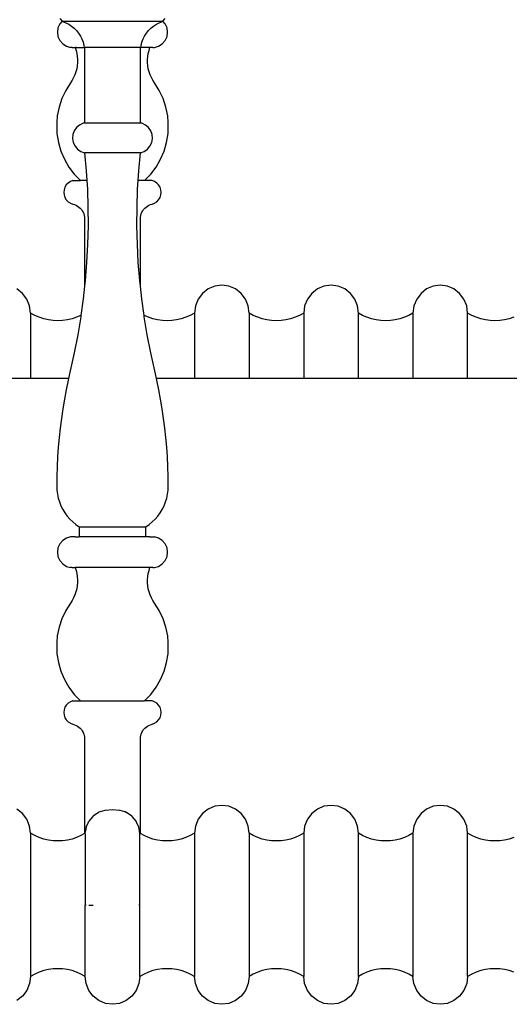
# Model space of a CAD drawing. Units: metres. Extents: x 3.5 to 18.9, y -2.3 to 2.9.
# Drawn here: x 7.2 to 7.4, y -1.9 to -1.6 of the extents above; entities that cross this region are included whole.
import ezdxf

# ---------------------------------------------------------------- set-up
doc = ezdxf.new("R2010")
doc.units = ezdxf.units.M
doc.layers.add('Edges', color=7, linetype='Continuous')

# ---------------------------------------------------------------- blocks, each defined once
blk = doc.blocks.new('4+Post+Shades+Bed fr')
at = {"layer": 'Edges'}
for p, q in [((0.17241, -0.43177), (0.17304, -0.43253)), ((0.20175, -0.43253), (0.20238, -0.43177)), ((0.17187, -0.43444), (0.17169, -0.43568)), ((0.17239, -0.43329), (0.17187, -0.43444)), ((0.17304, -0.43253), (0.17239, -0.43329)), ((0.17304, -0.43253), (0.17318, -0.4327)), ((0.17318, -0.4327), (0.17407, -0.43304)), ((0.20161, -0.4327), (0.17318, -0.4327)), ((0.17407, -0.43304), (0.17492, -0.43347)), ((0.17492, -0.43347), (0.17572, -0.43399)), ((0.17572, -0.43399), (0.17645, -0.43459)), ((0.17645, -0.43459), (0.17713, -0.43527)), ((0.19767, -0.43527), (0.19834, -0.43459)), ((0.19834, -0.43459), (0.19908, -0.43399)), ((0.19908, -0.43399), (0.19988, -0.43347)), ((0.19988, -0.43347), (0.20072, -0.43304)), ((0.20072, -0.43304), (0.20161, -0.4327)), ((0.20161, -0.4327), (0.20175, -0.43253)), ((0.20241, -0.43329), (0.20175, -0.43253)), ((0.20293, -0.43444), (0.20241, -0.43329)), ((0.2031, -0.43568), (0.20293, -0.43444)), ((0.17169, -0.43568), (0.17187, -0.43693)), ((0.17187, -0.43693), (0.17239, -0.43807)), ((0.17713, -0.43527), (0.17772, -0.436)), ((0.17772, -0.436), (0.17824, -0.4368)), ((0.17824, -0.4368), (0.17867, -0.43765)), ((0.19612, -0.43765), (0.19655, -0.4368)), ((0.19655, -0.4368), (0.19707, -0.436)), ((0.19707, -0.436), (0.19767, -0.43527)), ((0.20241, -0.43807), (0.20293, -0.43693)), ((0.20293, -0.43693), (0.2031, -0.43568)), ((0.17239, -0.43807), (0.17321, -0.43902)), ((0.17321, -0.43902), (0.17427, -0.4397)), ((0.17427, -0.4397), (0.17547, -0.44006)), ((0.17588, -0.44006), (0.17547, -0.44006)), ((0.17588, -0.44006), (0.17673, -0.44007)), ((0.17673, -0.44007), (0.17701, -0.4409)), ((0.17709, -0.44007), (0.17673, -0.44007)), ((0.17709, -0.44007), (0.17936, -0.44007)), ((0.17867, -0.43765), (0.17902, -0.43854)), ((0.17902, -0.43854), (0.17926, -0.43946)), ((0.17926, -0.43946), (0.17936, -0.44007)), ((0.17936, -0.44007), (0.17941, -0.4404)), ((0.19544, -0.44007), (0.17936, -0.44007)), ((0.19538, -0.4404), (0.19544, -0.44007)), ((0.19544, -0.44007), (0.19553, -0.43946)), ((0.1977, -0.44007), (0.19544, -0.44007)), ((0.19553, -0.43946), (0.19578, -0.43854)), ((0.19578, -0.43854), (0.19612, -0.43765)), ((0.19807, -0.44007), (0.1977, -0.44007)), ((0.19779, -0.4409), (0.19807, -0.44007)), ((0.19892, -0.44006), (0.19807, -0.44007)), ((0.19892, -0.44006), (0.19932, -0.44006)), ((0.19932, -0.44006), (0.20053, -0.4397)), ((0.20053, -0.4397), (0.20158, -0.43902)), ((0.20158, -0.43902), (0.20241, -0.43807)), ((0.17701, -0.4409), (0.17722, -0.44176)), ((0.17722, -0.44176), (0.17736, -0.44263)), ((0.17736, -0.44263), (0.17743, -0.44351)), ((0.17941, -0.4404), (0.17946, -0.44135)), ((0.17946, -0.44135), (0.17946, -0.46159)), ((0.19533, -0.44135), (0.19538, -0.4404)), ((0.19533, -0.46159), (0.19533, -0.44135)), ((0.19737, -0.44351), (0.19744, -0.44263)), ((0.19744, -0.44263), (0.19758, -0.44176)), ((0.19758, -0.44176), (0.19779, -0.4409)), ((0.17734, -0.44527), (0.1772, -0.44614)), ((0.17742, -0.44439), (0.17734, -0.44527)), ((0.17743, -0.44351), (0.17742, -0.44439)), ((0.19737, -0.44439), (0.19737, -0.44351)), ((0.19745, -0.44527), (0.19737, -0.44439)), ((0.1976, -0.44614), (0.19745, -0.44527)), ((0.17633, -0.44863), (0.17591, -0.44941)), ((0.17669, -0.44783), (0.17633, -0.44863)), ((0.17698, -0.44699), (0.17669, -0.44783)), ((0.1772, -0.44614), (0.17698, -0.44699)), ((0.19782, -0.44699), (0.1976, -0.44614)), ((0.19811, -0.44783), (0.19782, -0.44699)), ((0.19846, -0.44863), (0.19811, -0.44783)), ((0.19889, -0.44941), (0.19846, -0.44863)), ((0.17542, -0.45014), (0.17407, -0.4523)), ((0.17591, -0.44941), (0.17542, -0.45014)), ((0.19937, -0.45014), (0.19889, -0.44941)), ((0.20073, -0.4523), (0.19937, -0.45014)), ((0.17407, -0.4523), (0.17298, -0.45461)), ((0.20182, -0.45461), (0.20073, -0.4523)), ((0.17218, -0.45703), (0.17167, -0.45952)), ((0.17298, -0.45461), (0.17218, -0.45703)), ((0.20262, -0.45703), (0.20182, -0.45461)), ((0.20312, -0.45952), (0.20262, -0.45703)), ((0.17167, -0.45952), (0.17152, -0.46141)), ((0.20327, -0.46141), (0.20312, -0.45952)), ((0.17152, -0.46141), (0.17152, -0.46329)), ((0.17802, -0.46215), (0.17716, -0.46288)), ((0.17905, -0.46166), (0.17802, -0.46215)), ((0.17946, -0.46159), (0.17905, -0.46166)), ((0.19533, -0.46159), (0.17946, -0.46159)), ((0.19575, -0.46166), (0.19533, -0.46159)), ((0.19677, -0.46215), (0.19575, -0.46166)), ((0.19764, -0.46288), (0.19677, -0.46215)), ((0.20327, -0.46329), (0.20327, -0.46141)), ((0.17152, -0.46329), (0.17158, -0.46461)), ((0.17158, -0.46461), (0.17199, -0.46713)), ((0.17613, -0.46488), (0.17604, -0.46601)), ((0.17651, -0.46381), (0.17613, -0.46488)), ((0.17716, -0.46288), (0.17651, -0.46381)), ((0.19828, -0.46381), (0.19764, -0.46288)), ((0.19866, -0.46488), (0.19828, -0.46381)), ((0.19876, -0.46601), (0.19866, -0.46488)), ((0.2028, -0.46713), (0.20322, -0.46461)), ((0.20322, -0.46461), (0.20327, -0.46329)), ((0.17199, -0.46713), (0.1727, -0.46957)), ((0.17604, -0.46601), (0.17624, -0.46713)), ((0.17624, -0.46713), (0.17673, -0.46815)), ((0.17673, -0.46815), (0.17746, -0.46902)), ((0.19733, -0.46902), (0.19807, -0.46815)), ((0.19807, -0.46815), (0.19855, -0.46713)), ((0.19855, -0.46713), (0.19876, -0.46601)), ((0.20209, -0.46957), (0.2028, -0.46713)), ((0.1727, -0.46957), (0.17371, -0.47192)), ((0.17746, -0.46902), (0.17839, -0.46966)), ((0.17839, -0.46966), (0.17946, -0.47004)), ((0.17946, -0.47004), (0.17992, -0.47524)), ((0.19533, -0.47004), (0.17946, -0.47004)), ((0.19487, -0.47524), (0.19533, -0.47004)), ((0.19533, -0.47004), (0.1964, -0.46966)), ((0.1964, -0.46966), (0.19733, -0.46902)), ((0.20109, -0.47192), (0.20209, -0.46957)), ((0.17371, -0.47192), (0.17499, -0.47412)), ((0.19981, -0.47412), (0.20109, -0.47192)), ((0.17499, -0.47412), (0.17652, -0.47616)), ((0.17652, -0.47616), (0.17829, -0.478)), ((0.17992, -0.47524), (0.18009, -0.478)), ((0.1947, -0.478), (0.19487, -0.47524)), ((0.19651, -0.478), (0.19827, -0.47616)), ((0.19827, -0.47616), (0.19981, -0.47412)), ((0.17425, -0.47921), (0.17385, -0.47985)), ((0.17479, -0.47867), (0.17425, -0.47921)), ((0.17542, -0.47826), (0.17479, -0.47867)), ((0.17614, -0.478), (0.17542, -0.47826)), ((0.17614, -0.478), (0.17829, -0.478)), ((0.18009, -0.478), (0.17829, -0.478)), ((0.18009, -0.478), (0.18024, -0.48044)), ((0.19456, -0.48044), (0.1947, -0.478)), ((0.19651, -0.478), (0.1947, -0.478)), ((0.19866, -0.478), (0.19651, -0.478)), ((0.19937, -0.47826), (0.19866, -0.478)), ((0.20001, -0.47867), (0.19937, -0.47826)), ((0.20054, -0.47921), (0.20001, -0.47867)), ((0.20094, -0.47985), (0.20054, -0.47921)), ((0.17361, -0.48057), (0.17352, -0.48133)), ((0.17352, -0.48133), (0.17361, -0.48208)), ((0.17385, -0.47985), (0.17361, -0.48057)), ((0.17361, -0.48208), (0.17385, -0.4828)), ((0.18024, -0.48044), (0.18041, -0.48565)), ((0.19439, -0.48565), (0.19456, -0.48044)), ((0.20119, -0.48057), (0.20094, -0.47985)), ((0.20094, -0.4828), (0.20119, -0.48208)), ((0.20127, -0.48133), (0.20119, -0.48057)), ((0.20119, -0.48208), (0.20127, -0.48133)), ((0.17385, -0.4828), (0.17425, -0.48344)), ((0.17425, -0.48344), (0.17479, -0.48399)), ((0.17479, -0.48399), (0.17542, -0.4844)), ((0.17542, -0.4844), (0.17614, -0.48466)), ((0.17614, -0.48466), (0.1766, -0.4848)), ((0.1766, -0.4848), (0.17704, -0.48499)), ((0.17704, -0.48499), (0.17746, -0.48523)), ((0.19733, -0.48523), (0.19775, -0.48499)), ((0.19775, -0.48499), (0.1982, -0.4848)), ((0.1982, -0.4848), (0.19866, -0.48466)), ((0.19866, -0.48466), (0.19937, -0.4844)), ((0.19937, -0.4844), (0.20001, -0.48399)), ((0.20001, -0.48399), (0.20054, -0.48344)), ((0.20054, -0.48344), (0.20094, -0.4828)), ((0.17746, -0.48523), (0.17785, -0.48551)), ((0.17785, -0.48551), (0.17821, -0.48583)), ((0.17821, -0.48583), (0.17853, -0.48619)), ((0.17853, -0.48619), (0.1788, -0.48659)), ((0.1788, -0.48659), (0.17903, -0.48701)), ((0.17903, -0.48701), (0.17922, -0.48746)), ((0.17922, -0.48746), (0.17935, -0.48792)), ((0.17935, -0.48792), (0.17943, -0.4884)), ((0.18041, -0.48565), (0.18043, -0.49086)), ((0.19436, -0.49086), (0.19439, -0.48565)), ((0.19536, -0.4884), (0.19544, -0.48792)), ((0.19544, -0.48792), (0.19558, -0.48746)), ((0.19558, -0.48746), (0.19576, -0.48701)), ((0.19576, -0.48701), (0.19599, -0.48659)), ((0.19599, -0.48659), (0.19627, -0.48619)), ((0.19627, -0.48619), (0.19659, -0.48583)), ((0.19659, -0.48583), (0.19694, -0.48551)), ((0.19694, -0.48551), (0.19733, -0.48523)), ((0.17943, -0.4884), (0.17946, -0.48888)), ((0.17946, -0.48888), (0.17946, -0.50803)), ((0.19533, -0.48888), (0.19536, -0.4884)), ((0.19533, -0.50803), (0.19533, -0.48888)), ((0.18043, -0.49086), (0.18031, -0.49607)), ((0.19448, -0.49607), (0.19436, -0.49086)), ((0.18031, -0.49607), (0.18004, -0.50127)), ((0.19475, -0.50127), (0.19448, -0.49607)), ((0.18004, -0.50127), (0.17963, -0.50647)), ((0.19517, -0.50647), (0.19475, -0.50127)), ((0.17963, -0.50647), (0.17946, -0.50803)), ((0.19533, -0.50803), (0.19517, -0.50647)), ((0.16178, -0.5101), (0.16017, -0.50884)), ((0.16302, -0.51175), (0.16178, -0.5101)), ((0.17946, -0.50803), (0.17907, -0.51165)), ((0.19573, -0.51165), (0.19533, -0.50803)), ((0.21301, -0.5101), (0.21178, -0.51175)), ((0.21462, -0.50884), (0.21301, -0.5101)), ((0.2165, -0.50805), (0.21462, -0.50884)), ((0.21851, -0.50778), (0.2165, -0.50805)), ((0.22053, -0.50805), (0.21851, -0.50778)), ((0.2224, -0.50884), (0.22053, -0.50805)), ((0.22401, -0.5101), (0.2224, -0.50884)), ((0.22525, -0.51175), (0.22401, -0.5101)), ((0.24413, -0.5101), (0.24289, -0.51175)), ((0.24574, -0.50884), (0.24413, -0.5101)), ((0.24761, -0.50805), (0.24574, -0.50884)), ((0.24963, -0.50778), (0.24761, -0.50805)), ((0.25164, -0.50805), (0.24963, -0.50778)), ((0.25352, -0.50884), (0.25164, -0.50805)), ((0.25513, -0.5101), (0.25352, -0.50884)), ((0.25636, -0.51175), (0.25513, -0.5101)), ((0.27524, -0.5101), (0.27401, -0.51175)), ((0.27685, -0.50884), (0.27524, -0.5101)), ((0.27873, -0.50805), (0.27685, -0.50884)), ((0.28074, -0.50778), (0.27873, -0.50805)), ((0.28276, -0.50805), (0.28074, -0.50778)), ((0.28463, -0.50884), (0.28276, -0.50805)), ((0.28624, -0.5101), (0.28463, -0.50884)), ((0.28748, -0.51175), (0.28624, -0.5101)), ((0.1638, -0.51366), (0.16302, -0.51175)), ((0.17907, -0.51165), (0.17842, -0.51638)), ((0.19637, -0.51638), (0.19573, -0.51165)), ((0.21178, -0.51175), (0.211, -0.51366)), ((0.22603, -0.51366), (0.22525, -0.51175)), ((0.24289, -0.51175), (0.24211, -0.51366)), ((0.25714, -0.51366), (0.25636, -0.51175)), ((0.27401, -0.51175), (0.27323, -0.51366)), ((0.28826, -0.51366), (0.28748, -0.51175)), ((0.16406, -0.51571), (0.1638, -0.51366)), ((0.16526, -0.51638), (0.16406, -0.51571)), ((0.16406, -0.51571), (0.16406, -0.53434)), ((0.21073, -0.51571), (0.20954, -0.51638)), ((0.211, -0.51366), (0.21073, -0.51571)), ((0.21073, -0.51571), (0.21073, -0.53434)), ((0.22629, -0.51571), (0.22603, -0.51366)), ((0.22749, -0.51638), (0.22629, -0.51571)), ((0.22629, -0.51571), (0.22629, -0.53434)), ((0.24185, -0.51571), (0.24065, -0.51638)), ((0.24211, -0.51366), (0.24185, -0.51571)), ((0.24185, -0.51571), (0.24185, -0.53434)), ((0.25741, -0.51571), (0.25714, -0.51366)), ((0.2586, -0.51638), (0.25741, -0.51571)), ((0.25741, -0.53434), (0.25741, -0.51571)), ((0.27296, -0.51571), (0.27177, -0.51638)), ((0.27323, -0.51366), (0.27296, -0.51571)), ((0.27296, -0.51571), (0.27296, -0.53434)), ((0.28852, -0.51571), (0.28826, -0.51366)), ((0.28972, -0.51638), (0.28852, -0.51571)), ((0.28852, -0.53434), (0.28852, -0.51571)), ((0.16651, -0.51693), (0.16526, -0.51638)), ((0.1678, -0.51736), (0.16651, -0.51693)), ((0.16913, -0.51767), (0.1678, -0.51736)), ((0.17048, -0.51786), (0.16913, -0.51767)), ((0.17184, -0.51792), (0.17048, -0.51786)), ((0.1732, -0.51786), (0.17184, -0.51792)), ((0.17455, -0.51767), (0.1732, -0.51786)), ((0.17588, -0.51736), (0.17455, -0.51767)), ((0.17717, -0.51693), (0.17588, -0.51736)), ((0.17842, -0.51638), (0.17717, -0.51693)), ((0.17836, -0.51681), (0.17751, -0.52196)), ((0.17842, -0.51638), (0.17836, -0.51681)), ((0.19762, -0.51693), (0.19637, -0.51638)), ((0.19643, -0.51681), (0.19637, -0.51638)), ((0.19728, -0.52196), (0.19643, -0.51681)), ((0.19892, -0.51736), (0.19762, -0.51693)), ((0.20024, -0.51767), (0.19892, -0.51736)), ((0.20159, -0.51786), (0.20024, -0.51767)), ((0.20295, -0.51792), (0.20159, -0.51786)), ((0.20432, -0.51786), (0.20295, -0.51792)), ((0.20566, -0.51767), (0.20432, -0.51786)), ((0.20699, -0.51736), (0.20566, -0.51767)), ((0.20829, -0.51693), (0.20699, -0.51736)), ((0.20954, -0.51638), (0.20829, -0.51693)), ((0.22874, -0.51693), (0.22749, -0.51638)), ((0.23003, -0.51736), (0.22874, -0.51693)), ((0.23136, -0.51767), (0.23003, -0.51736)), ((0.23271, -0.51786), (0.23136, -0.51767)), ((0.23407, -0.51792), (0.23271, -0.51786)), ((0.23543, -0.51786), (0.23407, -0.51792)), ((0.23678, -0.51767), (0.23543, -0.51786)), ((0.23811, -0.51736), (0.23678, -0.51767)), ((0.2394, -0.51693), (0.23811, -0.51736)), ((0.24065, -0.51638), (0.2394, -0.51693)), ((0.25985, -0.51693), (0.2586, -0.51638)), ((0.26115, -0.51736), (0.25985, -0.51693)), ((0.26247, -0.51767), (0.26115, -0.51736)), ((0.26382, -0.51786), (0.26247, -0.51767)), ((0.26518, -0.51792), (0.26382, -0.51786)), ((0.26655, -0.51786), (0.26518, -0.51792)), ((0.26789, -0.51767), (0.26655, -0.51786)), ((0.26922, -0.51736), (0.26789, -0.51767)), ((0.27052, -0.51693), (0.26922, -0.51736)), ((0.27177, -0.51638), (0.27052, -0.51693)), ((0.29097, -0.51693), (0.28972, -0.51638)), ((0.29226, -0.51736), (0.29097, -0.51693)), ((0.29359, -0.51767), (0.29226, -0.51736)), ((0.29494, -0.51786), (0.29359, -0.51767)), ((0.2963, -0.51792), (0.29494, -0.51786)), ((0.29766, -0.51786), (0.2963, -0.51792)), ((0.29901, -0.51767), (0.29766, -0.51786)), ((0.30034, -0.51736), (0.29901, -0.51767)), ((0.30163, -0.51693), (0.30034, -0.51736)), ((0.17751, -0.52196), (0.17652, -0.52707)), ((0.19828, -0.52707), (0.19728, -0.52196)), ((0.17652, -0.52707), (0.17538, -0.53216)), ((0.19941, -0.53216), (0.19828, -0.52707)), ((0.17538, -0.53216), (0.17488, -0.53434)), ((0.19991, -0.53434), (0.19941, -0.53216)), ((0.16406, -0.53434), (0.1485, -0.53434)), ((0.17488, -0.53434), (0.16406, -0.53434)), ((0.17477, -0.53485), (0.17421, -0.53755)), ((0.17488, -0.53434), (0.17477, -0.53485)), ((0.20003, -0.53485), (0.19991, -0.53434)), ((0.21073, -0.53434), (0.19991, -0.53434)), ((0.20059, -0.53755), (0.20003, -0.53485)), ((0.22629, -0.53434), (0.21073, -0.53434)), ((0.24185, -0.53434), (0.22629, -0.53434)), ((0.25741, -0.53434), (0.24185, -0.53434)), ((0.27296, -0.53434), (0.25741, -0.53434)), ((0.28852, -0.53434), (0.27296, -0.53434)), ((0.30379, -0.53434), (0.28852, -0.53434)), ((0.17421, -0.53755), (0.1737, -0.54026)), ((0.2011, -0.54026), (0.20059, -0.53755)), ((0.1737, -0.54026), (0.17324, -0.54299)), ((0.20155, -0.54299), (0.2011, -0.54026)), ((0.17324, -0.54299), (0.17284, -0.54572)), ((0.20196, -0.54572), (0.20155, -0.54299)), ((0.17284, -0.54572), (0.17249, -0.54846)), ((0.2023, -0.54846), (0.20196, -0.54572)), ((0.17249, -0.54846), (0.17219, -0.5512)), ((0.2026, -0.5512), (0.2023, -0.54846)), ((0.17219, -0.5512), (0.17195, -0.55395)), ((0.20284, -0.55395), (0.2026, -0.5512)), ((0.17195, -0.55395), (0.17176, -0.5567)), ((0.20303, -0.5567), (0.20284, -0.55395)), ((0.17176, -0.5567), (0.17163, -0.55946)), ((0.20316, -0.55946), (0.20303, -0.5567)), ((0.17163, -0.55946), (0.17155, -0.56222)), ((0.20325, -0.56222), (0.20316, -0.55946)), ((0.17155, -0.56222), (0.17152, -0.56498)), ((0.20327, -0.56498), (0.20325, -0.56222)), ((0.17152, -0.56498), (0.17157, -0.56613)), ((0.17157, -0.56613), (0.17172, -0.56728)), ((0.20308, -0.56728), (0.20322, -0.56613)), ((0.20322, -0.56613), (0.20327, -0.56498)), ((0.17172, -0.56728), (0.17196, -0.56841)), ((0.17196, -0.56841), (0.17229, -0.56951)), ((0.2025, -0.56951), (0.20284, -0.56841)), ((0.20284, -0.56841), (0.20308, -0.56728)), ((0.17229, -0.56951), (0.17272, -0.57058)), ((0.17272, -0.57058), (0.17324, -0.57162)), ((0.17324, -0.57162), (0.17384, -0.5726)), ((0.20096, -0.5726), (0.20156, -0.57162)), ((0.20156, -0.57162), (0.20207, -0.57058)), ((0.20207, -0.57058), (0.2025, -0.56951)), ((0.17384, -0.5726), (0.17452, -0.57353)), ((0.17452, -0.57353), (0.17528, -0.5744)), ((0.17528, -0.5744), (0.1761, -0.57521)), ((0.19869, -0.57521), (0.19952, -0.5744)), ((0.19952, -0.5744), (0.20028, -0.57353)), ((0.20028, -0.57353), (0.20096, -0.5726)), ((0.1761, -0.57521), (0.177, -0.57594)), ((0.177, -0.57594), (0.17795, -0.57659)), ((0.17795, -0.57659), (0.17795, -0.57946)), ((0.17795, -0.57659), (0.19685, -0.57659)), ((0.19685, -0.57659), (0.1978, -0.57594)), ((0.19685, -0.57946), (0.19685, -0.57659)), ((0.1978, -0.57594), (0.19869, -0.57521)), ((0.17321, -0.5805), (0.17239, -0.58145)), ((0.17427, -0.57982), (0.17321, -0.5805)), ((0.17547, -0.57946), (0.17427, -0.57982)), ((0.17588, -0.57946), (0.17547, -0.57946)), ((0.17673, -0.57946), (0.17588, -0.57946)), ((0.17673, -0.57946), (0.17795, -0.57946)), ((0.19685, -0.57946), (0.17795, -0.57946)), ((0.19807, -0.57946), (0.19685, -0.57946)), ((0.19807, -0.57946), (0.19892, -0.57946)), ((0.19892, -0.57946), (0.19932, -0.57946)), ((0.20053, -0.57982), (0.19932, -0.57946)), ((0.20158, -0.5805), (0.20053, -0.57982)), ((0.20241, -0.58145), (0.20158, -0.5805)), ((0.17187, -0.5826), (0.17169, -0.58384)), ((0.17239, -0.58145), (0.17187, -0.5826)), ((0.20293, -0.5826), (0.20241, -0.58145)), ((0.2031, -0.58384), (0.20293, -0.5826)), ((0.17169, -0.58384), (0.17187, -0.58509)), ((0.17187, -0.58509), (0.17239, -0.58623)), ((0.20241, -0.58623), (0.20293, -0.58509)), ((0.20293, -0.58509), (0.2031, -0.58384)), ((0.17239, -0.58623), (0.17321, -0.58718)), ((0.17321, -0.58718), (0.17427, -0.58786)), ((0.17427, -0.58786), (0.17547, -0.58822)), ((0.17588, -0.58822), (0.17547, -0.58822)), ((0.17588, -0.58822), (0.17673, -0.58823)), ((0.17673, -0.58823), (0.17701, -0.58906)), ((0.17709, -0.58823), (0.17673, -0.58823)), ((0.1977, -0.58823), (0.17709, -0.58823)), ((0.19807, -0.58823), (0.1977, -0.58823)), ((0.19779, -0.58906), (0.19807, -0.58823)), ((0.19892, -0.58822), (0.19807, -0.58823)), ((0.19892, -0.58822), (0.19932, -0.58822)), ((0.19932, -0.58822), (0.20053, -0.58786)), ((0.20053, -0.58786), (0.20158, -0.58718)), ((0.20158, -0.58718), (0.20241, -0.58623)), ((0.17701, -0.58906), (0.17722, -0.58992)), ((0.17722, -0.58992), (0.17736, -0.59079)), ((0.17736, -0.59079), (0.17743, -0.59167)), ((0.17743, -0.59167), (0.17742, -0.59255)), ((0.19737, -0.59167), (0.19744, -0.59079)), ((0.19737, -0.59255), (0.19737, -0.59167)), ((0.19744, -0.59079), (0.19758, -0.58992)), ((0.19758, -0.58992), (0.19779, -0.58906)), ((0.1772, -0.5943), (0.17698, -0.59515)), ((0.17734, -0.59343), (0.1772, -0.5943)), ((0.17742, -0.59255), (0.17734, -0.59343)), ((0.19745, -0.59343), (0.19737, -0.59255)), ((0.1976, -0.5943), (0.19745, -0.59343)), ((0.19782, -0.59515), (0.1976, -0.5943)), ((0.17633, -0.59679), (0.17591, -0.59757)), ((0.17669, -0.59599), (0.17633, -0.59679)), ((0.17698, -0.59515), (0.17669, -0.59599)), ((0.19811, -0.59599), (0.19782, -0.59515)), ((0.19846, -0.59679), (0.19811, -0.59599)), ((0.19889, -0.59757), (0.19846, -0.59679)), ((0.17542, -0.5983), (0.17407, -0.60046)), ((0.17591, -0.59757), (0.17542, -0.5983)), ((0.19937, -0.5983), (0.19889, -0.59757)), ((0.20073, -0.60046), (0.19937, -0.5983)), ((0.17298, -0.60277), (0.17218, -0.60519)), ((0.17407, -0.60046), (0.17298, -0.60277)), ((0.20182, -0.60277), (0.20073, -0.60046)), ((0.20262, -0.60519), (0.20182, -0.60277)), ((0.17218, -0.60519), (0.17167, -0.60768)), ((0.20312, -0.60768), (0.20262, -0.60519)), ((0.17167, -0.60768), (0.17152, -0.60957)), ((0.20327, -0.60957), (0.20312, -0.60768)), ((0.17152, -0.60957), (0.17152, -0.61145)), ((0.20327, -0.61145), (0.20327, -0.60957)), ((0.17152, -0.61145), (0.17158, -0.61277)), ((0.17158, -0.61277), (0.17199, -0.61529)), ((0.2028, -0.61529), (0.20322, -0.61277)), ((0.20322, -0.61277), (0.20327, -0.61145)), ((0.17199, -0.61529), (0.1727, -0.61774)), ((0.20209, -0.61774), (0.2028, -0.61529)), ((0.1727, -0.61774), (0.17371, -0.62008)), ((0.20109, -0.62008), (0.20209, -0.61774)), ((0.17371, -0.62008), (0.17499, -0.62228)), ((0.17499, -0.62228), (0.17652, -0.62432)), ((0.19827, -0.62432), (0.19981, -0.62228)), ((0.19981, -0.62228), (0.20109, -0.62008)), ((0.17652, -0.62432), (0.17829, -0.62616)), ((0.19651, -0.62616), (0.19827, -0.62432)), ((0.17385, -0.62801), (0.17361, -0.62873)), ((0.17425, -0.62737), (0.17385, -0.62801)), ((0.17479, -0.62683), (0.17425, -0.62737)), ((0.17542, -0.62642), (0.17479, -0.62683)), ((0.17614, -0.62616), (0.17542, -0.62642)), ((0.17614, -0.62616), (0.17829, -0.62616)), ((0.17829, -0.62616), (0.19651, -0.62616)), ((0.19866, -0.62616), (0.19651, -0.62616)), ((0.19937, -0.62642), (0.19866, -0.62616)), ((0.20001, -0.62683), (0.19937, -0.62642)), ((0.20054, -0.62737), (0.20001, -0.62683)), ((0.20094, -0.62801), (0.20054, -0.62737)), ((0.20119, -0.62873), (0.20094, -0.62801)), ((0.17361, -0.62873), (0.17352, -0.62949)), ((0.17352, -0.62949), (0.17361, -0.63024)), ((0.17361, -0.63024), (0.17385, -0.63096)), ((0.17385, -0.63096), (0.17425, -0.6316)), ((0.20054, -0.6316), (0.20094, -0.63096)), ((0.20094, -0.63096), (0.20119, -0.63024)), ((0.20127, -0.62949), (0.20119, -0.62873)), ((0.20119, -0.63024), (0.20127, -0.62949)), ((0.17425, -0.6316), (0.17479, -0.63215)), ((0.17479, -0.63215), (0.17542, -0.63256)), ((0.17542, -0.63256), (0.17614, -0.63282)), ((0.17614, -0.63282), (0.1766, -0.63296)), ((0.1766, -0.63296), (0.17704, -0.63315)), ((0.17704, -0.63315), (0.17746, -0.63339)), ((0.17746, -0.63339), (0.17785, -0.63367)), ((0.17785, -0.63367), (0.17821, -0.63399)), ((0.19659, -0.63399), (0.19694, -0.63367)), ((0.19694, -0.63367), (0.19733, -0.63339)), ((0.19733, -0.63339), (0.19775, -0.63315)), ((0.19775, -0.63315), (0.1982, -0.63296)), ((0.1982, -0.63296), (0.19866, -0.63282)), ((0.19866, -0.63282), (0.19937, -0.63256)), ((0.19937, -0.63256), (0.20001, -0.63215)), ((0.20001, -0.63215), (0.20054, -0.6316)), ((0.17821, -0.63399), (0.17853, -0.63435)), ((0.17853, -0.63435), (0.1788, -0.63475)), ((0.1788, -0.63475), (0.17903, -0.63517)), ((0.17903, -0.63517), (0.17922, -0.63562)), ((0.17922, -0.63562), (0.17935, -0.63608)), ((0.17935, -0.63608), (0.17943, -0.63656)), ((0.17943, -0.63656), (0.17946, -0.63704)), ((0.19533, -0.63704), (0.19536, -0.63656)), ((0.19536, -0.63656), (0.19544, -0.63608)), ((0.19544, -0.63608), (0.19558, -0.63562)), ((0.19558, -0.63562), (0.19576, -0.63517)), ((0.19576, -0.63517), (0.19599, -0.63475)), ((0.19599, -0.63475), (0.19627, -0.63435)), ((0.19627, -0.63435), (0.19659, -0.63399)), ((0.17946, -0.63704), (0.17946, -0.66396)), ((0.19533, -0.66396), (0.19533, -0.63704)), ((0.2165, -0.65621), (0.21462, -0.657)), ((0.21851, -0.65594), (0.2165, -0.65621)), ((0.22053, -0.65621), (0.21851, -0.65594)), ((0.2224, -0.657), (0.22053, -0.65621)), ((0.24761, -0.65621), (0.24574, -0.657)), ((0.24963, -0.65594), (0.24761, -0.65621)), ((0.25164, -0.65621), (0.24963, -0.65594)), ((0.25352, -0.657), (0.25164, -0.65621)), ((0.27873, -0.65621), (0.27685, -0.657)), ((0.28074, -0.65594), (0.27873, -0.65621)), ((0.28276, -0.65621), (0.28074, -0.65594)), ((0.28463, -0.657), (0.28276, -0.65621)), ((0.16178, -0.65826), (0.16017, -0.657)), ((0.16302, -0.65991), (0.16178, -0.65826)), ((0.1819, -0.65901), (0.18178, -0.65915)), ((0.18343, -0.65797), (0.1819, -0.65901)), ((0.18351, -0.65791), (0.18343, -0.65797)), ((0.184, -0.65773), (0.18351, -0.65791)), ((0.184, -0.65773), (0.18534, -0.65735)), ((0.18534, -0.65735), (0.18538, -0.65733)), ((0.18538, -0.65733), (0.1874, -0.65715)), ((0.1874, -0.65715), (0.18941, -0.65733)), ((0.18941, -0.65733), (0.18945, -0.65735)), ((0.18945, -0.65735), (0.19079, -0.65773)), ((0.19129, -0.65793), (0.19079, -0.65773)), ((0.19137, -0.65797), (0.19129, -0.65793)), ((0.1929, -0.65901), (0.19137, -0.65797)), ((0.19301, -0.65915), (0.1929, -0.65901)), ((0.21301, -0.65826), (0.21178, -0.65991)), ((0.21462, -0.657), (0.21301, -0.65826)), ((0.22401, -0.65826), (0.2224, -0.657)), ((0.22525, -0.65991), (0.22401, -0.65826)), ((0.24413, -0.65826), (0.24289, -0.65991)), ((0.24574, -0.657), (0.24413, -0.65826)), ((0.25513, -0.65826), (0.25352, -0.657)), ((0.25636, -0.65991), (0.25513, -0.65826)), ((0.27524, -0.65826), (0.27401, -0.65991)), ((0.27685, -0.657), (0.27524, -0.65826)), ((0.28624, -0.65826), (0.28463, -0.657)), ((0.28748, -0.65991), (0.28624, -0.65826)), ((0.1638, -0.66182), (0.16302, -0.65991)), ((0.16406, -0.66387), (0.1638, -0.66182)), ((0.17988, -0.66214), (0.18052, -0.66077)), ((0.18052, -0.66077), (0.18066, -0.66045)), ((0.18178, -0.65915), (0.18066, -0.66045)), ((0.19413, -0.66045), (0.19301, -0.65915)), ((0.19427, -0.66077), (0.19413, -0.66045)), ((0.19491, -0.66214), (0.19427, -0.66077)), ((0.211, -0.66182), (0.21073, -0.66387)), ((0.21178, -0.65991), (0.211, -0.66182)), ((0.22603, -0.66182), (0.22525, -0.65991)), ((0.22629, -0.66387), (0.22603, -0.66182)), ((0.24211, -0.66182), (0.24185, -0.66387)), ((0.24289, -0.65991), (0.24211, -0.66182)), ((0.25714, -0.66182), (0.25636, -0.65991)), ((0.25741, -0.66387), (0.25714, -0.66182)), ((0.27323, -0.66182), (0.27296, -0.66387)), ((0.27401, -0.65991), (0.27323, -0.66182)), ((0.28826, -0.66182), (0.28748, -0.65991)), ((0.28852, -0.66387), (0.28826, -0.66182)), ((0.16526, -0.66454), (0.16406, -0.66387)), ((0.16406, -0.66387), (0.16406, -0.70467)), ((0.16651, -0.66509), (0.16526, -0.66454)), ((0.17842, -0.66454), (0.17717, -0.66509)), ((0.17946, -0.66396), (0.17842, -0.66454)), ((0.17962, -0.66403), (0.17946, -0.66396)), ((0.17962, -0.66403), (0.17973, -0.66328)), ((0.17962, -0.66403), (0.17962, -0.68441)), ((0.17988, -0.66214), (0.17973, -0.66328)), ((0.19506, -0.66328), (0.19491, -0.66214)), ((0.19518, -0.66403), (0.19506, -0.66328)), ((0.19518, -0.66403), (0.19533, -0.66396)), ((0.19518, -0.68441), (0.19518, -0.66403)), ((0.19637, -0.66454), (0.19533, -0.66396)), ((0.19762, -0.66509), (0.19637, -0.66454)), ((0.20954, -0.66454), (0.20829, -0.66509)), ((0.21073, -0.66387), (0.20954, -0.66454)), ((0.21073, -0.66387), (0.21073, -0.70467)), ((0.22749, -0.66454), (0.22629, -0.66387)), ((0.22629, -0.66387), (0.22629, -0.70467)), ((0.22874, -0.66509), (0.22749, -0.66454)), ((0.24065, -0.66454), (0.2394, -0.66509)), ((0.24185, -0.66387), (0.24065, -0.66454)), ((0.24185, -0.66387), (0.24185, -0.70467)), ((0.2586, -0.66454), (0.25741, -0.66387)), ((0.25741, -0.70467), (0.25741, -0.66387)), ((0.25985, -0.66509), (0.2586, -0.66454)), ((0.27177, -0.66454), (0.27052, -0.66509)), ((0.27296, -0.66387), (0.27177, -0.66454)), ((0.27296, -0.66387), (0.27296, -0.70467)), ((0.28972, -0.66454), (0.28852, -0.66387)), ((0.28852, -0.70467), (0.28852, -0.66387)), ((0.29097, -0.66509), (0.28972, -0.66454)), ((0.1678, -0.66552), (0.16651, -0.66509)), ((0.16913, -0.66583), (0.1678, -0.66552)), ((0.17048, -0.66602), (0.16913, -0.66583)), ((0.17184, -0.66608), (0.17048, -0.66602)), ((0.1732, -0.66602), (0.17184, -0.66608)), ((0.17455, -0.66583), (0.1732, -0.66602)), ((0.17588, -0.66552), (0.17455, -0.66583)), ((0.17717, -0.66509), (0.17588, -0.66552)), ((0.19892, -0.66552), (0.19762, -0.66509)), ((0.20024, -0.66583), (0.19892, -0.66552)), ((0.20159, -0.66602), (0.20024, -0.66583)), ((0.20295, -0.66608), (0.20159, -0.66602)), ((0.20432, -0.66602), (0.20295, -0.66608)), ((0.20566, -0.66583), (0.20432, -0.66602)), ((0.20699, -0.66552), (0.20566, -0.66583)), ((0.20829, -0.66509), (0.20699, -0.66552)), ((0.23003, -0.66552), (0.22874, -0.66509)), ((0.23136, -0.66583), (0.23003, -0.66552)), ((0.23271, -0.66602), (0.23136, -0.66583)), ((0.23407, -0.66608), (0.23271, -0.66602)), ((0.23543, -0.66602), (0.23407, -0.66608)), ((0.23678, -0.66583), (0.23543, -0.66602)), ((0.23811, -0.66552), (0.23678, -0.66583)), ((0.2394, -0.66509), (0.23811, -0.66552)), ((0.26115, -0.66552), (0.25985, -0.66509)), ((0.26247, -0.66583), (0.26115, -0.66552)), ((0.26382, -0.66602), (0.26247, -0.66583)), ((0.26518, -0.66608), (0.26382, -0.66602)), ((0.26655, -0.66602), (0.26518, -0.66608)), ((0.26789, -0.66583), (0.26655, -0.66602)), ((0.26922, -0.66552), (0.26789, -0.66583)), ((0.27052, -0.66509), (0.26922, -0.66552)), ((0.29226, -0.66552), (0.29097, -0.66509)), ((0.29359, -0.66583), (0.29226, -0.66552)), ((0.29494, -0.66602), (0.29359, -0.66583)), ((0.2963, -0.66608), (0.29494, -0.66602)), ((0.29766, -0.66602), (0.2963, -0.66608)), ((0.29901, -0.66583), (0.29766, -0.66602)), ((0.30034, -0.66552), (0.29901, -0.66583)), ((0.30163, -0.66509), (0.30034, -0.66552)), ((0.17962, -0.70467), (0.17962, -0.68441)), ((0.17988, -0.68441), (0.17962, -0.68441)), ((0.18066, -0.68441), (0.1819, -0.68441)), ((0.19518, -0.68441), (0.19491, -0.68441)), ((0.19518, -0.70467), (0.19518, -0.68441)), ((0.16651, -0.70345), (0.16526, -0.704)), ((0.1678, -0.70302), (0.16651, -0.70345)), ((0.16913, -0.70271), (0.1678, -0.70302)), ((0.17048, -0.70252), (0.16913, -0.70271)), ((0.17184, -0.70246), (0.17048, -0.70252)), ((0.1732, -0.70252), (0.17184, -0.70246)), ((0.17455, -0.70271), (0.1732, -0.70252)), ((0.17588, -0.70302), (0.17455, -0.70271)), ((0.17717, -0.70345), (0.17588, -0.70302)), ((0.17842, -0.704), (0.17717, -0.70345)), ((0.19762, -0.70345), (0.19637, -0.704)), ((0.19892, -0.70302), (0.19762, -0.70345)), ((0.20024, -0.70271), (0.19892, -0.70302)), ((0.20159, -0.70252), (0.20024, -0.70271)), ((0.20295, -0.70246), (0.20159, -0.70252)), ((0.20432, -0.70252), (0.20295, -0.70246)), ((0.20566, -0.70271), (0.20432, -0.70252)), ((0.20699, -0.70302), (0.20566, -0.70271)), ((0.20829, -0.70345), (0.20699, -0.70302)), ((0.20954, -0.704), (0.20829, -0.70345)), ((0.22874, -0.70345), (0.22749, -0.704)), ((0.23003, -0.70302), (0.22874, -0.70345)), ((0.23136, -0.70271), (0.23003, -0.70302)), ((0.23271, -0.70252), (0.23136, -0.70271)), ((0.23407, -0.70246), (0.23271, -0.70252)), ((0.23543, -0.70252), (0.23407, -0.70246)), ((0.23678, -0.70271), (0.23543, -0.70252)), ((0.23811, -0.70302), (0.23678, -0.70271)), ((0.2394, -0.70345), (0.23811, -0.70302)), ((0.24065, -0.704), (0.2394, -0.70345)), ((0.25985, -0.70345), (0.2586, -0.704)), ((0.26115, -0.70302), (0.25985, -0.70345)), ((0.26247, -0.70271), (0.26115, -0.70302)), ((0.26382, -0.70252), (0.26247, -0.70271)), ((0.26518, -0.70246), (0.26382, -0.70252)), ((0.26655, -0.70252), (0.26518, -0.70246)), ((0.26789, -0.70271), (0.26655, -0.70252)), ((0.26922, -0.70302), (0.26789, -0.70271)), ((0.27052, -0.70345), (0.26922, -0.70302)), ((0.27177, -0.704), (0.27052, -0.70345)), ((0.29097, -0.70345), (0.28972, -0.704)), ((0.29226, -0.70302), (0.29097, -0.70345)), ((0.29359, -0.70271), (0.29226, -0.70302)), ((0.29494, -0.70252), (0.29359, -0.70271)), ((0.2963, -0.70246), (0.29494, -0.70252)), ((0.29766, -0.70252), (0.2963, -0.70246)), ((0.29901, -0.70271), (0.29766, -0.70252)), ((0.30034, -0.70302), (0.29901, -0.70271)), ((0.30163, -0.70345), (0.30034, -0.70302)), ((0.1638, -0.70672), (0.16302, -0.70864)), ((0.16406, -0.70467), (0.1638, -0.70672)), ((0.16526, -0.704), (0.16406, -0.70467)), ((0.17962, -0.70467), (0.17842, -0.704)), ((0.17988, -0.70672), (0.17962, -0.70467)), ((0.18066, -0.70864), (0.17988, -0.70672)), ((0.19491, -0.70672), (0.19413, -0.70864)), ((0.19518, -0.70467), (0.19491, -0.70672)), ((0.19637, -0.704), (0.19518, -0.70467)), ((0.21073, -0.70467), (0.20954, -0.704)), ((0.211, -0.70672), (0.21073, -0.70467)), ((0.21178, -0.70864), (0.211, -0.70672)), ((0.22603, -0.70672), (0.22525, -0.70864)), ((0.22629, -0.70467), (0.22603, -0.70672)), ((0.22749, -0.704), (0.22629, -0.70467)), ((0.24185, -0.70467), (0.24065, -0.704)), ((0.24211, -0.70672), (0.24185, -0.70467)), ((0.24289, -0.70864), (0.24211, -0.70672)), ((0.25714, -0.70672), (0.25636, -0.70864)), ((0.25741, -0.70467), (0.25714, -0.70672)), ((0.2586, -0.704), (0.25741, -0.70467)), ((0.27296, -0.70467), (0.27177, -0.704)), ((0.27323, -0.70672), (0.27296, -0.70467)), ((0.27401, -0.70864), (0.27323, -0.70672)), ((0.28826, -0.70672), (0.28748, -0.70864)), ((0.28852, -0.70467), (0.28826, -0.70672)), ((0.28972, -0.704), (0.28852, -0.70467)), ((0.16302, -0.70864), (0.16178, -0.71028)), ((0.1819, -0.71028), (0.18066, -0.70864)), ((0.19413, -0.70864), (0.1929, -0.71028)), ((0.21301, -0.71028), (0.21178, -0.70864)), ((0.22525, -0.70864), (0.22401, -0.71028)), ((0.24413, -0.71028), (0.24289, -0.70864)), ((0.25636, -0.70864), (0.25513, -0.71028)), ((0.27524, -0.71028), (0.27401, -0.70864)), ((0.28748, -0.70864), (0.28624, -0.71028)), ((0.16178, -0.71028), (0.16017, -0.71154)), ((0.18351, -0.71154), (0.1819, -0.71028)), ((0.18538, -0.71234), (0.18351, -0.71154)), ((0.1874, -0.71261), (0.18538, -0.71234)), ((0.18941, -0.71234), (0.1874, -0.71261)), ((0.19129, -0.71154), (0.18941, -0.71234)), ((0.1929, -0.71028), (0.19129, -0.71154)), ((0.21462, -0.71154), (0.21301, -0.71028)), ((0.2165, -0.71234), (0.21462, -0.71154)), ((0.21851, -0.71261), (0.2165, -0.71234)), ((0.22053, -0.71234), (0.21851, -0.71261)), ((0.2224, -0.71154), (0.22053, -0.71234)), ((0.22401, -0.71028), (0.2224, -0.71154)), ((0.24574, -0.71154), (0.24413, -0.71028)), ((0.24761, -0.71234), (0.24574, -0.71154)), ((0.24963, -0.71261), (0.24761, -0.71234)), ((0.25164, -0.71234), (0.24963, -0.71261)), ((0.25352, -0.71154), (0.25164, -0.71234)), ((0.25513, -0.71028), (0.25352, -0.71154)), ((0.27685, -0.71154), (0.27524, -0.71028)), ((0.27873, -0.71234), (0.27685, -0.71154)), ((0.28074, -0.71261), (0.27873, -0.71234)), ((0.28276, -0.71234), (0.28074, -0.71261)), ((0.28463, -0.71154), (0.28276, -0.71234)), ((0.28624, -0.71028), (0.28463, -0.71154))]:
    blk.add_line(p, q, dxfattribs=at)

msp = doc.modelspace()

# ---------------------------------------------------------------- block references
msp.add_blockref('4+Post+Shades+Bed fr', (7.08589, -1.15629))

doc.saveas('drawing.dxf')
